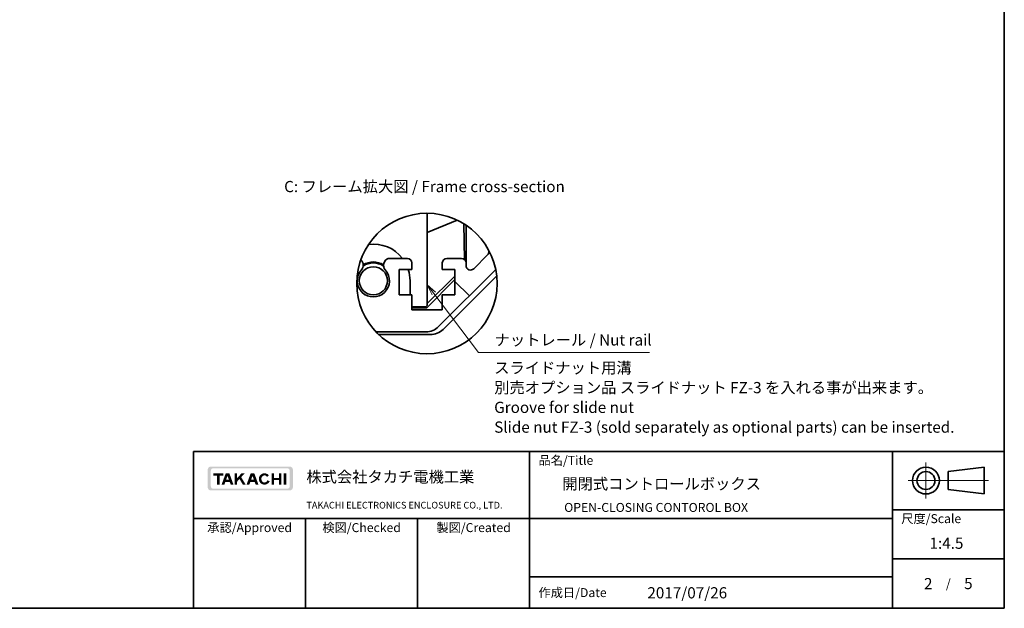
# Model space of a CAD drawing. Units: millimetres. Extents: x 0 to 7860, y -23 to 1265.
# Drawn here: x 2540 to 3529, y 0 to 591 of the extents above; entities that cross this region are included whole.
import ezdxf
from ezdxf.enums import TextEntityAlignment as Align

# ---------------------------------------------------------------- set-up
doc = ezdxf.new("R2010")
doc.units = ezdxf.units.MM
doc.header["$LTSCALE"] = 4.5
doc.linetypes.add('CHAIN', pattern=[0.35429999999999995, 0.2362, -0.0295, 0.0591, -0.0295])
for name, color, linetype, lineweight in [('Border (ISO)', 7, 'Continuous', 35), ('Detail Boundary (JIS)', 7, 'Continuous', 35), ('Hatch (ISO)', 1, 'Continuous', 18), ('Symbol (ISO)', 7, 'Continuous', 18), ('Title (ISO)', 7, 'Continuous', 35), ('Visible (ISO)', 7, 'Continuous', 35)]:
    doc.layers.add(name, color=color, linetype=linetype, lineweight=lineweight)
doc.styles.add('Note Text (TK)', font='txt')
doc.styles.add('文字スタイル67', font='arial.ttf')

# ---------------------------------------------------------------- blocks, each defined once
blk = doc.blocks.new('図面枠 tk図枠')
at = {"layer": 'Border (ISO)'}
for p in [(405.4999999999997, 289), (14.50000000000001, 8.000000000000009)]:
    blk.add_line(p, (405.4999999999997, 8.000000000000009), dxfattribs=at)
blk = doc.blocks.new('表題欄 tk表題欄')
at = {"layer": 'Hatch (ISO)'}
h = blk.add_hatch(color=256, dxfattribs=at)
edge = h.paths.add_edge_path(flags=0)
edge.add_arc((95.57537688673351, 236.2990653650367), 0.5958259999999997, 269.9999999999897, 360)
edge.add_line((96.17120288673351, 236.2990653650368), (96.1712028867335, 239.7107813650365))
edge.add_arc((95.5753768867335, 239.7107813650366), 0.5958259999999997, 0, 90.0000000000068)
edge.add_line((95.57537688673342, 240.3066073650366), (79.13710888673356, 240.3066073650366))
edge.add_arc((79.13710888673353, 239.7107813650366), 0.5958259999999997, 89.99999999999744, 180)
edge.add_line((78.54128288673351, 239.7107813650365), (78.54128288673331, 236.2990653650368))
edge.add_arc((79.13710888673332, 236.2990653650365), 0.5958259999999997, 180, 270.0000000000231)
edge.add_line((79.13710888673356, 235.7032393650365), (95.57537688673342, 235.7032393650367))
edge = h.paths.add_edge_path()
edge.add_line((77.83935088673356, 239.9556413650365), (77.83935088673356, 236.0542053650368))
edge.add_arc((78.54128288673346, 236.0542053650367), 0.7019319999998938, 180, 270.0000000000087)
edge.add_line((78.54128288673355, 235.3522733650368), (96.17120288673351, 235.3522733650368))
edge.add_arc((96.17120288673351, 236.0542053650367), 0.7019319999998921, 270, 360)
edge.add_line((96.8731348867334, 236.0542053650368), (96.87313488673352, 239.9556413650365))
edge.add_arc((96.1712028867336, 239.9556413650367), 0.7019319999998921, 0, 90.00000000000873)
edge.add_line((96.1712028867335, 240.6575733650367), (78.54128288673355, 240.6575733650366))
edge.add_arc((78.54128288673355, 239.9556413650365), 0.7019319999999984, 90, 180)
for points in [[(79.07181288673355, 239.1476033650369), (79.07181288673355, 238.6578833650367), (79.92066088673353, 238.6578833650367), (79.92066088673353, 236.6581933650368), (80.50832488673353, 236.6581933650368), (80.50832488673353, 238.6578833650367), (81.35717288673355, 238.6578833650367), (81.35717288673355, 239.1476033650369)], [(85.68407849525303, 236.6581933650368), (84.9434673993943, 237.8918698287545), (84.41792288673358, 237.3246628822781), (84.41792288673358, 236.6581933650368), (83.89555488673355, 236.6581933650368), (83.89555488673355, 239.1476033650369), (84.41792288673358, 239.1476033650369), (84.41792288673358, 238.0993979968839), (85.38913556809511, 239.1476033650369), (86.1069649084727, 239.1476033650369), (85.31925422435492, 238.2974470774499), (86.30334488673353, 236.6581933650368)], [(92.0914293961446, 239.1476033650369), (92.0914293961446, 236.6581933650368), (92.60971639614463, 236.6581933650368), (92.60971639614463, 237.6580383650368), (93.76872039614459, 237.6580383650368), (93.76872039614459, 236.6581933650368), (94.28700739614462, 236.6581933650368), (94.28700739614462, 239.1476033650369), (93.76872039614459, 239.1476033650369), (93.76872039614459, 238.1477583650367), (92.60971639614463, 238.1477583650367), (92.60971639614463, 239.1476033650369)], [(94.8420233961447, 239.1476033650369), (94.8420233961447, 236.6581933650368), (95.3643913961447, 236.6581933650368), (95.3643913961447, 239.1476033650369)]]:
    blk.add_hatch(color=256, dxfattribs=at).paths.add_polyline_path(points)
h = blk.add_hatch(color=256, dxfattribs=at)
h.paths.add_polyline_path([(82.59020695886475, 237.7110913650368), (81.95242681460245, 237.7110913650368), (82.27131688673356, 238.5794973650367)], flags=0)
h.paths.add_polyline_path([(82.77903014574996, 237.1968853650368), (81.76360362771717, 237.1968853650368), (81.56578886050404, 236.6581933650368), (80.94907288673355, 236.6581933650368), (81.86321688673355, 239.1476033650369), (82.67941688673353, 239.1476033650369), (83.59356088673351, 236.6581933650368), (82.97684491296302, 236.6581933650368)])
h = blk.add_hatch(color=256, dxfattribs=at)
h.paths.add_polyline_path([(87.52707281460243, 237.7110913650368), (88.16485295886469, 237.7110913650368), (87.84596288673359, 238.5794973650367)], flags=0)
h.paths.add_polyline_path([(87.14043486050403, 236.6581933650368), (87.3382496277172, 237.1968853650368), (88.35367614574989, 237.1968853650368), (88.551490912963, 236.6581933650368), (89.16820688673344, 236.6581933650368), (88.25406288673351, 239.1476033650369), (87.43786288673356, 239.1476033650369), (86.52371888673358, 236.6581933650368)])
h = blk.add_hatch(color=256, dxfattribs=at)
edge = h.paths.add_edge_path()
edge.add_arc((90.52309888673331, 237.9028983650369), 1.273272000000011, 38.55054079078439, 336.5820184016556)
edge.add_line((91.69149139614443, 237.3968543650369), (91.17255542714857, 237.6216113977801))
edge.add_ellipse((90.52309888673351, 237.9028983650369), major_axis=(0, -0.7998759999999119), ratio=0.8673469387756529, start_angle=128.5505407907963, end_angle=426.582018401653, ccw=False)
edge.add_line((91.09381514418376, 238.3576891122095), (91.51887237036831, 238.6964075050431))
at = {"layer": 'Title (ISO)'}
for p, q in [((74.70882392282105, 244.052739026017), (255.7088239228211, 244.052739026017)), ((74.70882392282105, 209.052739026017), (74.70882392282105, 244.052739026017)), ((149.7088239228211, 244.052739026017), (149.7088239228211, 209.052739026017)), ((230.7088239228211, 244.052739026017), (230.7088239228211, 209.052739026017)), ((255.7088239228211, 244.052739026017), (255.7088239228211, 209.052739026017)), ((243.2088239228211, 239.552739026017), (251.2088239228211, 240.5527390260171)), ((251.2088239228211, 234.552739026017), (251.2088239228211, 240.5527390260171)), ((243.2088239228211, 239.552739026017), (243.2088239228211, 235.552739026017)), ((243.2088239228211, 235.552739026017), (251.2088239228211, 234.552739026017)), ((230.7088239228211, 231.052739026017), (255.7088239228211, 231.052739026017)), ((74.70882392282105, 229.052739026017), (230.7088239228211, 229.052739026017)), ((99.70882392282108, 229.052739026017), (99.70882392282108, 209.052739026017)), ((124.708823922821, 229.052739026017), (124.708823922821, 209.052739026017)), ((230.7088239228211, 220.052739026017), (255.7088239228211, 220.052739026017)), ((149.7088239228211, 216.052739026017), (230.7088239228211, 216.052739026017)), ((255.7088239228211, 209.052739026017), (74.70882392282105, 209.052739026017))]:
    blk.add_line(p, q, dxfattribs=at)
at = {"layer": 'Title (ISO)', "color": 4, "linetype": 'CHAIN', "lineweight": 18, "ltscale": 8.889559745788574}
blk.add_line((238.2088239228211, 241.552739026017), (238.2088239228211, 233.552739026017), dxfattribs=at)
at = {"layer": 'Title (ISO)', "color": 4, "linetype": 'CHAIN', "lineweight": 18, "ltscale": 20.00163269042969}
blk.add_line((252.2088239228211, 237.552739026017), (234.2088239228211, 237.552739026017), dxfattribs=at)
at = {"layer": 'Title (ISO)'}
for radius in [3, 2]:
    blk.add_circle((238.2088239228211, 237.552739026017), radius, dxfattribs=at)
at = {"layer": 'Title (ISO)', "color": 1, "char_height": 2.000000029802321, "line_spacing_factor": 1.5, "style": 'Note Text (TK)'}
for s, insert, width, attachment_point in [('\\fＭＳ Ｐゴシック|b0|i0;品名/Title', (151.708823922821, 242.052739026017), 13.06432723999025, 4), ('\\fＭＳ Ｐゴシック|b0|i0;尺度/Scale', (232.7088239228211, 229.052739026017), 14.33918118476867, 4), ('\\fＭＳ Ｐゴシック|b0|i0;承認/Approved', (87.20882392282108, 227.052739026017), 19.32163715362549, 5), ('\\fＭＳ Ｐゴシック|b0|i0;検図/Checked', (112.208823922821, 227.052739026017), 18.32748532295227, 5), ('\\fＭＳ Ｐゴシック|b0|i0;製図/Created', (137.2088239228211, 227.052739026017), 17.47368454933166, 5), ('\\fＭＳ Ｐゴシック|b0|i0;作成日/Date', (151.708823922821, 212.552739026017), 16.39766097068788, 4)]:
    blk.add_mtext(s, dxfattribs=dict(at, insert=insert, width=width, attachment_point=attachment_point))
at = {"layer": 'Title (ISO)', "color": 7, "line_spacing_factor": 1.5, "style": 'Note Text (TK)'}
for s, insert, char_height, attachment_point in [('株式会社タカチ電機工業', (99.87313488673342, 238.052739026017), 2.5, 4), ('\\fＭＳ Ｐゴシック|b0|i0;/', (243.2088239228211, 214.552739026017), 2.000000029802321, 5)]:
    blk.add_mtext(s, dxfattribs=dict(at, insert=insert, char_height=char_height, attachment_point=attachment_point))
at = {"layer": 'Title (ISO)', "color": 7, "insert": (99.87313488673342, 232.052739026017), "char_height": 1.49859994649887, "width": 48.16879749298095, "attachment_point": 4, "line_spacing_factor": 1.5, "style": 'Note Text (TK)'}
blk.add_mtext('\\fArial|b0|i0;TAKACHI ELECTRONICS ENCLOSURE CO., LTD.', dxfattribs=at)
at = {"layer": 'Title (ISO)', "color": 7}
for tag, p, height, style in [('<品名>_001', (157.027005730843, 235.5754662581048), 2.5, 'Note Text (TK)'), ('<Title>_001', (157.4387011349265, 230.5513747487906), 2.000000029802321, '文字スタイル67'), ('<ページ_No.>_001', (238.0980284456275, 213.302739026017), 2.5, 'Note Text (TK)'), ('<総ページ数>_001', (246.7997329866371, 213.302739026017), 2.5, 'Note Text (TK)'), ('作成日_001', (175.632119106648, 211.2601253517655), 2.5, 'Note Text (TK)')]:
    blk.add_attdef(tag, p, '', height=height, dxfattribs=dict(at, style=style))
at = {"layer": 'Title (ISO)', "color": 7, "style": 'Note Text (TK)'}
for tag, p in [('<尺度>', (243.2088239228211, 223.5527390260171)), ('<承認>', (87.20882392282108, 217.052739026017))]:
    blk.add_attdef(tag, text='', height=2.5, dxfattribs=at).set_placement(p, align=Align.MIDDLE_CENTER)
blk = doc.blocks.new('2dTransSymbol1')
at = {"layer": 'Detail Boundary (JIS)'}
blk.add_circle((276.5875103721129, 80.45040058016124), 15.66854575569275, dxfattribs=at)
blk = doc.blocks.new('引出線注記1')
at = {"layer": 'Symbol (ISO)', "color": 100}
for p, q in [((278.1309731854689, 78.19438753154157), (276.6202602512255, 80.18630781867894)), ((278.5293572428964, 78.49653011839023), (276.6202602512255, 80.18630781867894)), ((276.6202602512255, 80.18630781867894), (277.7325891280415, 77.89224494469286)), ((278.1309731854689, 78.19438753154157), (288.0964533082864, 65.05460327620594)), ((288.0964533082864, 65.05460327620594), (291.4898586274412, 65.05460327620594)), ((291.4898586274412, 65.05460327620594), (326.255941391113, 65.05460327620594))]:
    blk.add_line(p, q, dxfattribs=at)
at = {"layer": 'Symbol (ISO)', "color": 7, "insert": (291.6978591599225, 65.83932549635854), "char_height": 2.5, "attachment_point": 7, "style": 'Note Text (TK)'}
blk.add_mtext('ナットレール / Nut rail', dxfattribs=at)

msp = doc.modelspace()

# ---------------------------------------------------------------- hatches: boundary and pattern name
at = {"layer": 'Hatch (ISO)'}
h = msp.add_hatch(dxfattribs=at)
h.set_pattern_fill('ANSI31', color=256, scale=1028.7, angle=90.00021045915001, style=0)
h.set_pattern_definition([(135.0002104591499, (1704.249997569731, -35.99999885901116), (-90.92475923869488, -90.92542721172867), [])])
edge = h.paths.add_edge_path()
edge.add_ellipse((2948.893794244239, 326.0268037517142), major_axis=(62.24737445600466, 33.11656272657503), ratio=1, start_angle=343.4836211281622, end_angle=360)
edge.add_line((3011.141168700244, 359.1433664782892), (3011.141168700244, 358.0086090508708))
edge.add_ellipse((3006.641168700245, 358.0086090508708), major_axis=(4.499999999999624, 1.475e-13), ratio=1, start_angle=314.999999999996, end_angle=359.9999999999981, ccw=False)
edge.add_line((3009.823149215583, 354.8266285355315), (2995.873149215583, 340.8766285355314))
edge.add_ellipse((2992.691168700245, 344.058609050871), major_axis=(3.181980515339441, -3.181980515339402), ratio=1, start_angle=224.9999999999985, end_angle=359.99999999999784, ccw=False)
edge.add_line((2988.191168700245, 344.0586090508711), (2988.191168700245, 346.734388309748))
edge.add_ellipse((2983.691168700245, 346.734388309748), major_axis=(4.499999999999983, -5.24e-14), ratio=1, start_angle=6.668e-13, end_angle=90.00000000000058)
edge.add_line((2983.691168700245, 351.234388309748), (2968.841168700244, 351.234388309748))
edge.add_ellipse((2968.841168700244, 346.7343883097483), major_axis=(2.24e-14, 4.499999999999983), ratio=1, start_angle=0, end_angle=90.00000000000003)
edge.add_line((2964.341168700244, 346.7343883097483), (2964.341168700244, 339.9843883097483))
edge.add_line((2964.341168700244, 339.9843883097484), (2976.941168700245, 339.9843883097481))
edge.add_line((2976.941168700245, 339.9843883097481), (2976.941168700245, 314.7843883097479))
edge.add_line((2976.941168700245, 314.7843883097479), (2964.341168700244, 314.7843883097483))
edge.add_line((2964.341168700244, 314.7843883097483), (2964.341168700244, 299.4843883097482))
edge.add_line((2964.341168700244, 299.4843883097481), (2933.741168700244, 299.4843883097484))
edge.add_line((2933.741168700244, 299.4843883097484), (2933.741168700244, 314.7843883097487))
edge.add_line((2933.741168700244, 314.7843883097487), (2921.141168700244, 314.7843883097483))
edge.add_line((2921.141168700244, 314.7843883097483), (2921.141168700244, 339.9843883097484))
edge.add_line((2921.141168700244, 339.9843883097484), (2933.741168700244, 339.9843883097484))
edge.add_line((2933.741168700244, 339.9843883097484), (2933.741168700244, 346.7343883097484))
edge.add_ellipse((2929.241168700244, 346.7343883097483), major_axis=(4.5, -2.24e-14), ratio=1, start_angle=2.851e-13, end_angle=90)
edge.add_line((2929.241168700244, 351.2343883097483), (2910.095298380911, 351.2343883097484))
edge.add_ellipse((2912.408936796659, 344.416245066814), major_axis=(-2.313638415748815, 6.8181432429343), ratio=1, start_angle=0, end_angle=113.3358856282175)
edge.add_ellipse((2895.041168700244, 328.7343883097487), major_axis=(12.02383945136473, 10.85667006258387), ratio=1, start_angle=95.84042627878449, end_angle=359.9999999999992, ccw=False)
edge.add_ellipse((2877.673400603828, 344.4162450668143), major_axis=(5.343928645050905, -4.825186694481785), ratio=1, start_angle=1.1196e-12, end_angle=89.99059932916244)
edge.add_ellipse((2948.893794244239, 326.0268037517142), major_axis=(-51.09030744676257, -48.59241544196557), ratio=1, start_angle=296.7660692592773, end_angle=360)
edge.add_line((2897.803486797477, 277.4343883097486), (2947.885324577528, 277.4343883097483))
edge.add_ellipse((2947.885324577528, 295.4343883097483), major_axis=(-4.96e-14, -18.00000000000012), ratio=1, start_angle=9.43e-14, end_angle=44.99999999999967)
edge.add_line((2960.613246638887, 282.7064662483902), (3017.987437625877, 340.0806572353805))

# ---------------------------------------------------------------- linework, layer by layer
at = {"layer": 'Visible (ISO)'}
for p, q in [((2949.041168700246, 396.5351056335537), (2949.041168700246, 304.0258978159799)), ((2979.261069783547, 389.6606856843012), (2949.041168700246, 377.3597796878178)), ((2985.846862354197, 386.0760594569389), (2986.471816391114, 350.2724666609632)), ((2988.18451958113, 384.573206339675), (2988.18451958113, 346.9789243219184)), ((3011.141168700243, 359.1433664782892), (3011.141168700243, 358.0086090508712)), ((2929.241168700243, 351.2343883097483), (2910.09529838091, 351.2343883097482)), ((2933.741168700244, 339.9843883097483), (2933.741168700244, 346.7343883097482)), ((2964.341168700244, 346.7343883097482), (2964.341168700244, 339.984388309748)), ((2983.691168700243, 351.2343883097482), (2968.841168700244, 351.2343883097482)), ((2988.191168700243, 344.0586090508712), (2988.191168700243, 346.7343883097482)), ((3009.823149215583, 354.8266285355316), (2995.873149215583, 340.8766285355318)), ((2921.141168700243, 314.7843883097483), (2921.141168700243, 339.9843883097484)), ((2921.141168700243, 339.9843883097484), (2933.741168700244, 339.9843883097484)), ((2960.613246638887, 282.7064662483905), (3017.987437625876, 340.0806572353806)), ((2964.341168700244, 339.984388309748), (2976.941168700243, 339.984388309748)), ((2976.941168700243, 339.9843883097482), (2976.941168700243, 314.7843883097485)), ((2931.941168700246, 328.7343883097485), (2931.941168700246, 314.7843883097589)), ((2976.941168700243, 330.0407508037293), (2948.638919063446, 301.7385011669331)), ((2976.941168700245, 333.3487053836612), (2949.041168700246, 305.8561037031346)), ((3018.964778928916, 333.8689628172458), (2965.101146921157, 280.0053308094856)), ((2933.741168700244, 314.7843883097483), (2921.141168700243, 314.7843883097483)), ((2933.741168700244, 299.4843883097484), (2933.741168700244, 314.7843883097483)), ((2976.941168700243, 314.7843883097485), (2964.341168700244, 314.7843883097485)), ((2964.341168700244, 314.7843883097483), (2964.341168700243, 299.4843883097481)), ((2933.741168700244, 302.6810746730573), (2947.696345557322, 302.6810746730566)), ((2948.638919063446, 301.7385011669331), (2933.741168700244, 301.7385011669335)), ((2964.341168700243, 299.4843883097481), (2933.741168700244, 299.4843883097484)), ((2947.696345557322, 302.6810746730566), (2949.041168700246, 304.0258978159799)), ((2948.638919063446, 301.7385011669331), (2947.696345557322, 302.6810746730566)), ((2897.803486797477, 277.4343883097485), (2947.885324577527, 277.4343883097483)), ((2952.374830908079, 274.7343883097471), (2900.514764989644, 274.7343883097477))]:
    msp.add_line(p, q, dxfattribs=at)
msp.add_circle((2895.041168700246, 328.7343883097486), 14.13526500000013, dxfattribs=at)
for centre, radius, start, end in [((2895.041168700246, 328.7343883097498), 36.89999999999943, 37.57186931971748, 97.28829854148621), ((3006.641168700245, 358.008609050871), 4.499999999999612, 314.9999999999947, 0), ((2877.673400603828, 344.4162450668141), 7.199999999999969, 317.9202131393919, 47.91081246855009), ((2895.041168700246, 328.7343883097486), 18.00000000000014, 55.40515451662999, 124.5948454833843), ((2895.041168700246, 328.7343883097481), 18.90000000000049, 57.43867244143634, 122.5613275585791), ((2912.408936796659, 344.4162450668141), 7.199999999999938, 108.7439012323884, 222.0797868606081), ((2929.241168700243, 346.7343883097483), 4.499999999999993, 0, 90), ((2968.841168700244, 346.7343883097482), 4.499999999999971, 90, 180), ((2983.691168700243, 346.7343883097482), 4.499999999999971, 0, 90), ((2895.041168700243, 328.7343883097485), 16.19999999999998, 137.9202131393923, 42.07978686060735), ((2895.041168700246, 328.7343883097485), 36.9000000000004, 0, 17.75082718196034), ((2992.691168700243, 344.0586090508712), 4.499999999999936, 180, 315.0000000000051), ((2947.885324577527, 295.4343883097485), 18.00000000000007, 270, 314.9999999999953)]:
    msp.add_arc(centre, radius, start, end, dxfattribs=at)
msp.add_ellipse((2952.369347516105, 292.7371302145385), major_axis=(12.73179940505209, -12.73179940505298), ratio=0.9996954598818873, start_param=5.497939437029756, end_param=6.283185307179622, dxfattribs=at)

# ---------------------------------------------------------------- block references
at = {"xscale": 4.5, "yscale": 4.5, "zscale": 4.5}
for name in ['図面枠 tk図枠', '2dTransSymbol1']:
    msp.add_blockref(name, (1704.249997569731, -35.99999885901116), dxfattribs=at)
ref = msp.add_blockref('表題欄 tk表題欄', (2378.310289917036, -940.7373244760876), dxfattribs=dict(xscale=4.5, yscale=4.5, zscale=4.5))
ref.add_attrib('<品名>_001', '開閉式コントロールボックス', (3084.93181570583, 119.3522736853837), dxfattribs={"layer": 'Title (ISO)', "color": 7, "height": 11.25, "style": 'Note Text (TK)'})
ref.add_attrib('<尺度>_001', '1:4.5', (3453.836693265461, 59.69790359665066), dxfattribs={"layer": 'Title (ISO)', "color": 7, "height": 11.25, "style": 'Note Text (TK)'})
ref.add_attrib('作成日_001', '2017/07/26', (3170.365417488171, 9.93323960685705), dxfattribs={"layer": 'Title (ISO)', "color": 7, "height": 11.25, "style": 'Note Text (TK)'})
ref.add_attrib('<Title>_001', 'OPEN-CLOSING CONTOROL BOX', (3086.784445024205, 96.74386189346984), dxfattribs={"layer": 'Title (ISO)', "color": 7, "height": 9.000000134110447, "style": '文字スタイル67'})
ref.add_attrib('<ページ_No.>_001', '2', (3448.313861704293, 19.10197931288521), dxfattribs={"layer": 'Title (ISO)', "color": 7, "height": 11.25, "style": 'Note Text (TK)'})
ref.add_attrib('<総ページ数>_001', '5', (3488.618176165412, 19.22092542475424), dxfattribs={"layer": 'Title (ISO)', "color": 7, "height": 11.25, "style": 'Note Text (TK)'})
at = {"layer": 'Symbol (ISO)', "xscale": 4.5, "yscale": 4.5, "zscale": 4.5}
msp.add_blockref('引出線注記1', (1704.249997569731, -35.99999885901116), dxfattribs=at)

# ---------------------------------------------------------------- texts
at = {"layer": 'Symbol (ISO)', "color": 7, "insert": (2805.426309782893, 414.2151688316535), "char_height": 11.25, "attachment_point": 7, "style": 'Note Text (TK)'}
msp.add_mtext('C: フレーム拡大図 / Frame cross-section', dxfattribs=at)
at = {"layer": 'Symbol (ISO)', "color": 7, "insert": (3016.452295722155, 210.1629248546343), "char_height": 11.25, "width": 463.0263090133666, "attachment_point": 4, "line_spacing_factor": 1.058181762695312, "style": 'Note Text (TK)'}
msp.add_mtext('{スライドナット用溝\\P別売オプション品 スライドナット FZ-3 を入れる事が出来ます。\\PGroove for slide nut\\PSlide nut FZ-3 (sold separately as optional parts) can be inserted.}', dxfattribs=at)

doc.saveas('drawing.dxf')
